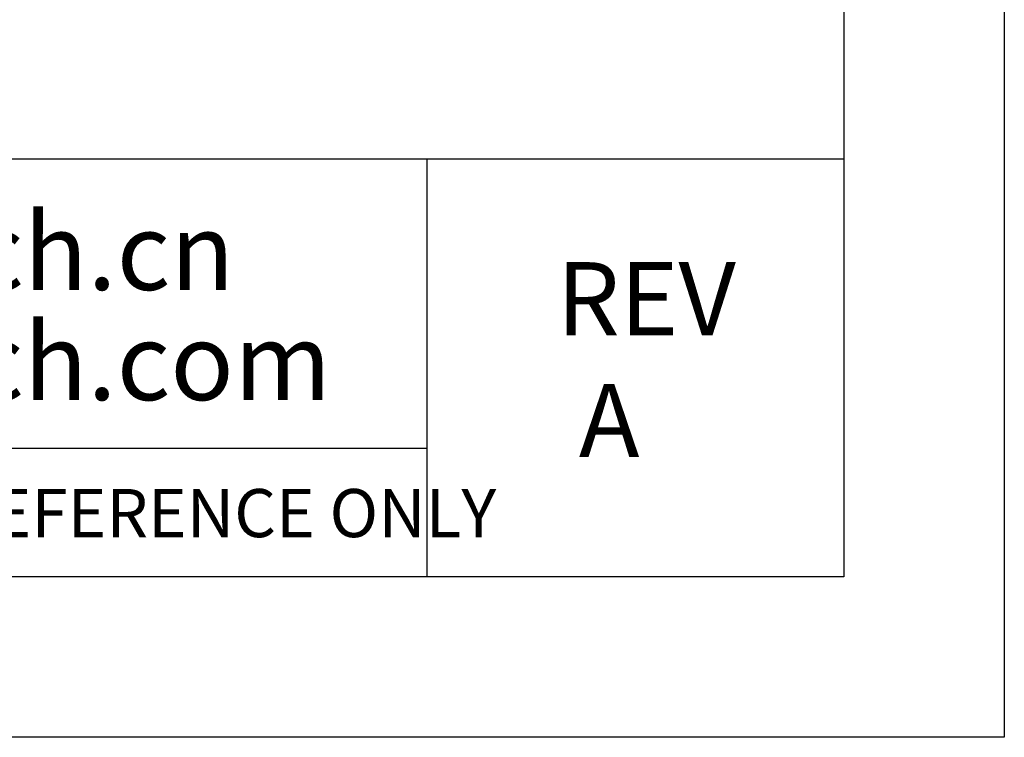
# Model space of a CAD drawing. Units: inches. Extents: x 1730 to 1878, y 1526 to 1631.
# Drawn here: x 1863 to 1878, y 1526 to 1537 of the extents above; entities that cross this region are included whole.
import ezdxf

# ---------------------------------------------------------------- set-up
doc = ezdxf.new("R2010")
doc.units = ezdxf.units.IN
doc.header["$MEASUREMENT"] = 0
doc.layers.add('A1', color=7, linetype='Continuous', lineweight=30)
doc.layers.add('A7', color=7, linetype='Continuous', lineweight=25)
for name, color, linetype in [('A3', 3, 'Continuous'), ('A6', 1, 'Continuous'), ('标题框层', 2, 'Continuous')]:
    doc.layers.add(name, color=color, linetype=linetype)
doc.styles.add('样式', font='isocp.shx', dxfattribs={"bigfont": 'gbcbig.shx'})

# ---------------------------------------------------------------- blocks, each defined once
blk = doc.blocks.new('标题框')
at = {"layer": '标题框层'}
for p, q in [((2226.179, 733.804), (2226.179, 655.804)), ((2226.179, 681.804), (1996.879, 681.804)), ((2200.179, 681.804), (2200.179, 655.804)), ((2119.4, 663.804), (2200.179, 663.804)), ((2226.179, 655.804), (1996.879, 655.804))]:
    blk.add_line(p, q, dxfattribs=at)
at = {"layer": 'A7', "attachment_point": 1, "style": '样式'}
for s, insert, char_height in [('www.gsee-tech.cn', (2131.764, 678.467), 4.8), ('REV{\\fSimHei|b0|i0|c134|p49;\\P A  }', (2208.275, 675.399), 4.55), ('www.gsee-tech.com', (2131.764, 671.604), 4.8), ('SOURCE DRAWING-FOR REFERENCE ONLY', (2124.865, 661.269), 3)]:
    blk.add_mtext_dynamic_manual_height_columns(s, width=157.07605, gutter_width=17.5, heights=[0], dxfattribs=dict(at, insert=insert, char_height=char_height))
at = {"layer": 'A7', "style": '样式'}
for tag, p in [('2017.5.30', (2062.661, 696.73)), ('FEK41-P/T539', (2149.89, 690.741)), ('1:1', (2067.238, 684.005))]:
    blk.add_attdef(tag, p, '', height=4.55, dxfattribs=at)

msp = doc.modelspace()

# ---------------------------------------------------------------- linework, layer by layer
at = {"layer": 'A1'}
for p, q in [((1875.6813, 1628.6987), (1875.6813, 1528.6987)), ((1875.6813, 1528.6987), (1732.1813, 1528.6987))]:
    msp.add_line(p, q, dxfattribs=at)
at = {"layer": 'A6'}
for p, q in [((1878.1813, 1631.1987), (1878.1813, 1526.1987)), ((1878.1813, 1526.1987), (1729.6813, 1526.1987))]:
    msp.add_line(p, q, dxfattribs=at)

# ---------------------------------------------------------------- block references
at = {"layer": 'A3', "xscale": 0.25, "yscale": 0.25, "zscale": 0.25}
msp.add_blockref('标题框', (1319.1367, 1364.7476), dxfattribs=at)

doc.saveas('drawing.dxf')
